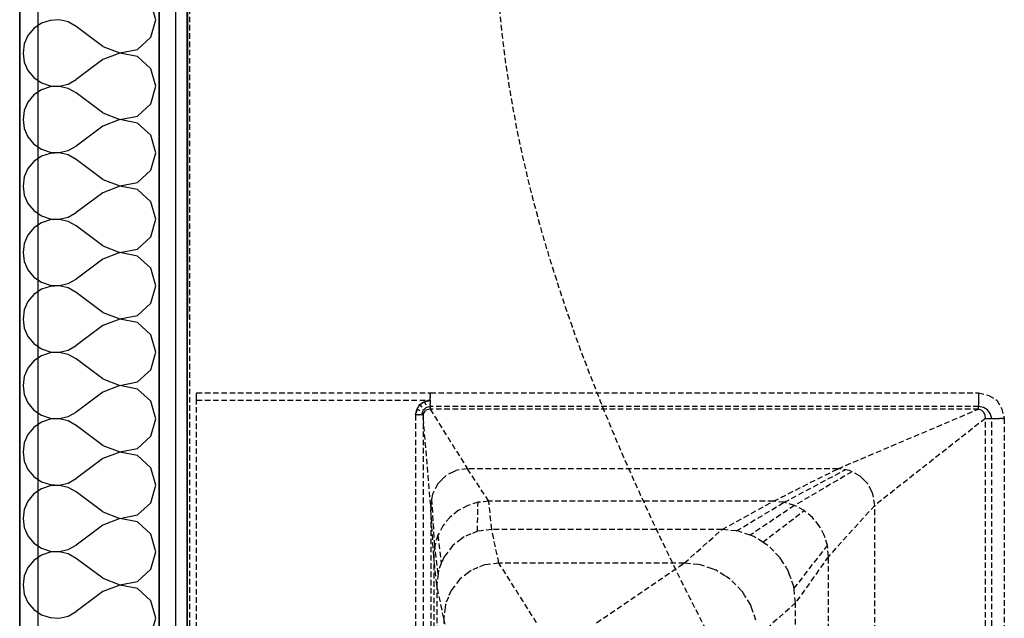
# Model space of a CAD drawing. Extents: x -84507 to 65485, y -25081 to 69038.
# Drawn here: x -6810 to -6274, y 10894 to 11220 of the extents above; entities that cross this region are included whole.
import ezdxf

# ---------------------------------------------------------------- set-up
doc = ezdxf.new("R2010")
doc.units = 0
doc.linetypes.add('EDG-DASH-3', pattern=[4.5, 3, -1.5])
doc.linetypes.add('X-3134-1A-LG-C$0$EDG-DASH-3', pattern=[4.5, 3, -1.5])
for name, color, linetype in [('LIT-SWITCH', 2, 'EDG-DASH-3'), ('X-3134-1A-LG-C$0$ARCH.COLUMNS', 8, 'CONTINUOUS'), ('X-3134-1A-LG-C$0$ARCH.FLOOR', 31, 'X-3134-1A-LG-C$0$EDG-DASH-3'), ('X-3134-1A-LG-C$0$ARCH.ROOM', 31, 'X-3134-1A-LG-C$0$EDG-DASH-3'), ('X-3134-1A-LG-C$0$ARCH.WALL_FULL_HT', 8, 'CONTINUOUS'), ('X-3134-1A-LG-C$0$ARCH.WALL_SLAB_SUPPORT', 8, 'CONTINUOUS'), ('X-3134-1A-LG-C$0$HYDR.FITTING', 31, 'X-3134-1A-LG-C$0$EDG-DASH-3'), ('X-3134-1A-LG-C$0$RCP', 11, 'CONTINUOUS'), ('X-XREF', 7, 'CONTINUOUS')]:
    doc.layers.add(name, color=color, linetype=linetype)

# ---------------------------------------------------------------- blocks, each defined once
blk = doc.blocks.new('X-3134-1A-LG-C')
at = {"layer": 'X-3134-1A-LG-C$0$ARCH.COLUMNS'}
for p, q in [((-6800.34, 10640), (-6800.34, 12160)), ((-6810.34, 10650), (-6810.34, 12150))]:
    blk.add_line(p, q, dxfattribs=at)
at = {"layer": 'X-3134-1A-LG-C$0$ARCH.FLOOR'}
for p, q in [((-6810.34, 13760.6), (-6810.34, 9941.79)), ((-6810.34, 13760.6), (-6810.34, 9941.79)), ((-6810.34, 12900), (-6810.34, 9941.79)), ((-6734.34, 12353.6), (-6734.34, 10141.78)), ((-6725.34, 10141.78), (-6725.34, 12353.6)), ((-6717.82, 12315.13), (-6717.82, 10181.37)), ((-6717.82, 12315.13), (-6717.82, 10181.37)), ((-6810.34, 10650), (-6810.34, 12150))]:
    blk.add_line(p, q, dxfattribs=at)
at = {"layer": 'X-3134-1A-LG-C$0$ARCH.ROOM'}
blk.add_line((-6719.33, 12316.6), (-6719.33, 10180.84), dxfattribs=at)
at = {"layer": 'X-3134-1A-LG-C$0$ARCH.WALL_FULL_HT'}
for p, q in [((-6810.34, 10141.78), (-6810.34, 12353.6)), ((-6810.34, 12353.6), (-6810.34, 10141.78)), ((-6734.34, 10141.78), (-6734.34, 12353.6)), ((-6725.34, 10141.78), (-6725.34, 12353.6))]:
    blk.add_line(p, q, dxfattribs=at)
at = {"layer": 'X-3134-1A-LG-C$0$ARCH.WALL_SLAB_SUPPORT'}
blk.add_line((-6810.34, 9240.63), (-6810.34, 12543.6), dxfattribs=at)
at = {"layer": 'X-3134-1A-LG-C$0$HYDR.FITTING'}
for p, q in [((-6713.99, 11017.01), (-6586.8, 11017.01)), ((-6713.99, 11017.01), (-6713.99, 11016.6)), ((-6713.99, 11016.46), (-6713.99, 11016.6)), ((-6713.99, 11015.71), (-6713.99, 11016.46)), ((-6713.99, 11014.96), (-6713.99, 11015.71)), ((-6713.99, 11014.45), (-6713.99, 11014.96)), ((-6713.99, 11012.91), (-6713.99, 11014.45)), ((-6586.8, 11016.6), (-6586.8, 11017.01)), ((-6586.8, 11017.01), (-6288.12, 11017.01)), ((-6586.8, 11016.6), (-6586.8, 11016.46)), ((-6586.8, 11016.46), (-6586.8, 11016.1)), ((-6586.8, 11015.71), (-6586.8, 11016.1)), ((-6586.8, 11015.71), (-6586.8, 11014.96)), ((-6586.8, 11014.45), (-6586.8, 11014.96)), ((-6586.8, 11014.45), (-6586.8, 11013.98)), ((-6288.12, 11017.01), (-6288.12, 11016.18)), ((-6288.12, 11017.01), (-6282.63, 11015.5)), ((-6288.12, 11016.18), (-6288.12, 11014.02)), ((-6288.12, 11014.02), (-6288.12, 11011.41)), ((-6282.63, 11015.5), (-6278.22, 11012.91)), ((-6713.99, 11012.91), (-6586.8, 11012.91)), ((-6713.99, 10421.15), (-6713.99, 11012.91)), ((-6593.73, 11008.91), (-6594.8, 11004.91)), ((-6593.94, 11008.05), (-6593.01, 11009.63)), ((-6593.85, 11008.46), (-6593.48, 11008.83)), ((-6590.8, 11011.84), (-6593.73, 11008.91)), ((-6593.01, 11009.63), (-6592.46, 11010.57)), ((-6592.46, 11010.57), (-6591.52, 11011.12)), ((-6591.09, 11009.2), (-6592.27, 11010.37)), ((-6592.27, 11010.37), (-6592.27, 11010.37)), ((-6591.52, 11011.12), (-6589.94, 11012.05)), ((-6586.8, 11012.91), (-6590.8, 11011.84)), ((-6590.01, 11012.01), (-6590.17, 11012.01)), ((-6589.94, 11012.05), (-6586.86, 11012.89)), ((-6589.94, 11012.05), (-6589.11, 11010.47)), ((-6589.15, 11008.74), (-6589.92, 11007.99)), ((-6588.56, 11008.91), (-6589.15, 11008.74)), ((-6586.8, 11009.41), (-6588.56, 11008.91)), ((-6586.86, 11012.89), (-6586.8, 11012.91)), ((-6586.8, 11012.91), (-6586.8, 11013.98)), ((-6586.8, 11012.91), (-6586.8, 11011.54)), ((-6586.8, 11011.42), (-6586.8, 11011.54)), ((-6586.8, 11011.42), (-6586.8, 11010.93)), ((-6586.8, 11010.32), (-6586.8, 11010.93)), ((-6586.8, 11010.32), (-6586.8, 11010.32)), ((-6586.8, 11010.32), (-6586.8, 11009.41)), ((-6288.12, 11009.41), (-6586.8, 11009.41)), ((-6586.8, 11009.41), (-6586.8, 11008.11)), ((-6288.12, 11011.41), (-6288.12, 11009.41)), ((-6288.12, 11008.11), (-6288.12, 11009.41)), ((-6285.46, 11008.87), (-6288.12, 11009.41)), ((-6285.41, 11008.86), (-6285.46, 11008.87)), ((-6283.25, 11007.74), (-6285.41, 11008.86)), ((-6278.22, 11012.91), (-6275.63, 11008.5)), ((-6594.8, 11004.91), (-6593.94, 11008.05)), ((-6593.53, 11004.91), (-6594.8, 11004.91)), ((-6594.8, 11004.91), (-6594.8, 10580.62)), ((-6593.94, 11008.05), (-6592.43, 11007.24)), ((-6592.96, 11004.91), (-6593.53, 11004.91)), ((-6592.96, 11004.91), (-6592.75, 11004.91)), ((-6592.75, 11004.91), (-6592.65, 11004.91)), ((-6592.39, 11004.91), (-6592.65, 11004.91)), ((-6591.48, 11004.91), (-6592.39, 11004.91)), ((-6590.9, 11006.66), (-6591.48, 11004.91)), ((-6591.31, 11004.91), (-6591.48, 11004.91)), ((-6591.25, 11004.91), (-6591.31, 11004.91)), ((-6591.23, 11004.91), (-6591.25, 11004.91)), ((-6591.05, 11004.91), (-6591.23, 11004.91)), ((-6591.05, 11004.91), (-6590.79, 11004.91)), ((-6590.71, 11007.24), (-6590.9, 11006.66)), ((-6590.79, 11004.91), (-6589.28, 11007.24)), ((-6590.79, 11004.91), (-6590.7, 11004.91)), ((-6589.92, 11007.99), (-6590.71, 11007.24)), ((-6590.54, 11005.3), (-6590.7, 11004.91)), ((-6586.51, 10955.64), (-6590.7, 11004.91)), ((-6590.7, 11004.91), (-6590.7, 10580.62)), ((-6588.67, 11007.76), (-6589.28, 11007.24)), ((-6586.8, 11008.11), (-6588.67, 11007.76)), ((-6288.12, 11008.11), (-6586.8, 11008.11)), ((-6586.8, 11008.11), (-6566.51, 10975.64)), ((-6364.66, 10975.64), (-6288.12, 11008.11)), ((-6286.43, 11007.28), (-6288.12, 11008.11)), ((-6285.95, 11007.04), (-6286.43, 11007.28)), ((-6285.27, 11006.14), (-6285.95, 11007.04)), ((-6284.69, 11005.37), (-6285.27, 11006.14)), ((-6284.61, 11004.71), (-6284.69, 11005.37)), ((-6284.43, 11003.01), (-6284.61, 11004.71)), ((-6283.21, 11007.72), (-6283.25, 11007.74)), ((-6281.85, 11005.68), (-6283.21, 11007.72)), ((-6281.83, 11005.64), (-6281.85, 11005.68)), ((-6280.93, 11003.01), (-6281.83, 11005.64)), ((-6275.63, 11008.5), (-6274.12, 11003.01)), ((-6284.43, 11003.01), (-6344.66, 10955.64)), ((-6284.43, 10579.62), (-6284.43, 11003.01)), ((-6284.43, 11003.01), (-6280.93, 11003.01)), ((-6280.93, 10579.62), (-6280.93, 11003.01)), ((-6280.93, 11003.01), (-6278.77, 11003.01)), ((-6278.77, 11003.01), (-6278.77, 11003.01)), ((-6278.77, 11003.01), (-6278.05, 11003.01)), ((-6278.05, 11003.01), (-6278.05, 11003.01)), ((-6278.05, 11003.01), (-6276.65, 11003.01)), ((-6275.26, 11003.01), (-6276.65, 11003.01)), ((-6275.26, 11003.01), (-6274.98, 11003.01)), ((-6274.12, 11003.01), (-6274.98, 11003.01)), ((-6274.12, 11003.01), (-6274.12, 10579.62)), ((-6578.26, 10971.82), (-6580.48, 10969.61)), ((-6574.08, 10973.95), (-6578.26, 10971.82)), ((-6572.69, 10974.66), (-6574.08, 10973.95)), ((-6566.51, 10975.64), (-6572.69, 10974.66)), ((-6364.66, 10975.64), (-6566.51, 10975.64)), ((-6554.89, 10957.93), (-6566.51, 10975.64)), ((-6399.86, 10957.93), (-6364.66, 10975.64)), ((-6394.01, 10957.36), (-6360.8, 10975.03)), ((-6357.08, 10973.95), (-6388.38, 10955.64)), ((-6358.48, 10974.66), (-6364.66, 10975.64)), ((-6357.08, 10973.95), (-6358.48, 10974.66)), ((-6352.9, 10971.82), (-6357.08, 10973.95)), ((-6350.69, 10969.61), (-6352.9, 10971.82)), ((-6582.69, 10967.4), (-6584.82, 10963.22)), ((-6580.48, 10969.61), (-6582.69, 10967.4)), ((-6348.48, 10967.4), (-6350.69, 10969.61)), ((-6346.35, 10963.22), (-6348.48, 10967.4)), ((-6585.53, 10961.82), (-6586.51, 10955.64)), ((-6584.82, 10963.22), (-6585.53, 10961.82)), ((-6345.64, 10961.82), (-6346.35, 10963.22)), ((-6344.66, 10955.64), (-6345.64, 10961.82)), ((-6584.89, 10927.93), (-6586.51, 10955.64)), ((-6586.51, 10955.64), (-6586.51, 10626.41)), ((-6584.32, 10933.78), (-6585.9, 10959.51)), ((-6566.37, 10955.64), (-6571.55, 10952.87)), ((-6560.74, 10957.36), (-6566.37, 10955.64)), ((-6561.01, 10941.6), (-6560.74, 10957.36)), ((-6554.89, 10957.93), (-6560.74, 10957.36)), ((-6399.86, 10957.93), (-6554.89, 10957.93)), ((-6553.24, 10942.62), (-6554.89, 10957.93)), ((-6427.8, 10942.62), (-6399.86, 10957.93)), ((-6420.01, 10941.75), (-6394.01, 10957.36)), ((-6388.38, 10955.64), (-6412.56, 10939.4)), ((-6394.01, 10957.36), (-6399.86, 10957.93)), ((-6388.38, 10955.64), (-6394.01, 10957.36)), ((-6383.19, 10952.87), (-6388.38, 10955.64)), ((-6344.66, 10955.64), (-6369.86, 10927.93)), ((-6344.66, 10626.41), (-6344.66, 10955.64)), ((-6571.55, 10952.87), (-6576.1, 10949.14)), ((-6405.7, 10935.68), (-6383.19, 10952.87)), ((-6378.64, 10949.14), (-6383.19, 10952.87)), ((-6579.83, 10944.59), (-6582.6, 10939.41)), ((-6576.1, 10949.14), (-6579.83, 10944.59)), ((-6374.91, 10944.59), (-6378.64, 10949.14)), ((-6372.14, 10939.41), (-6374.91, 10944.59)), ((-6582.6, 10939.41), (-6584.32, 10933.78)), ((-6582.6, 10939.41), (-6580.72, 10924.01)), ((-6564.63, 10940.1), (-6568.24, 10938.6)), ((-6561.01, 10941.6), (-6564.63, 10940.1)), ((-6559.07, 10941.86), (-6561.01, 10941.6)), ((-6553.24, 10942.62), (-6559.07, 10941.86)), ((-6427.8, 10942.62), (-6553.24, 10942.62)), ((-6549.42, 10924.31), (-6553.24, 10942.62)), ((-6448.43, 10924.31), (-6427.8, 10942.62)), ((-6420.01, 10941.75), (-6427.8, 10942.62)), ((-6418.9, 10941.62), (-6420.01, 10941.75)), ((-6412.56, 10939.4), (-6418.9, 10941.62)), ((-6410.44, 10938.66), (-6412.56, 10939.4)), ((-6370.43, 10933.78), (-6372.14, 10939.41)), ((-6584.32, 10933.78), (-6584.89, 10927.93)), ((-6582.48, 10918.45), (-6584.32, 10933.78)), ((-6574.46, 10933.84), (-6578.03, 10929.18)), ((-6569.8, 10937.41), (-6574.46, 10933.84)), ((-6568.24, 10938.6), (-6569.8, 10937.41)), ((-6405.7, 10935.68), (-6410.44, 10938.66)), ((-6402.86, 10933.9), (-6405.7, 10935.68)), ((-6399.69, 10930.73), (-6402.86, 10933.9)), ((-6388.68, 10910.41), (-6370.43, 10933.78)), ((-6369.86, 10927.93), (-6370.43, 10933.78)), ((-6578.03, 10929.18), (-6579.23, 10927.62)), ((-6396.53, 10927.56), (-6399.69, 10930.73)), ((-6583.24, 10912.62), (-6584.89, 10927.93)), ((-6584.89, 10927.93), (-6584.89, 10654.13)), ((-6580.72, 10924.01), (-6582.22, 10920.39)), ((-6579.23, 10927.62), (-6580.72, 10924.01)), ((-6557.18, 10923.29), (-6560.8, 10921.79)), ((-6555.24, 10923.55), (-6557.18, 10923.29)), ((-6549.42, 10924.31), (-6555.24, 10923.55)), ((-6448.43, 10924.31), (-6549.42, 10924.31)), ((-6528.8, 10891.79), (-6549.42, 10924.31)), ((-6496.19, 10891.79), (-6448.43, 10924.31)), ((-6440.64, 10923.43), (-6448.43, 10924.31)), ((-6439.53, 10923.31), (-6440.64, 10923.43)), ((-6433.19, 10921.09), (-6439.53, 10923.31)), ((-6394.74, 10924.72), (-6396.53, 10927.56)), ((-6391.76, 10919.98), (-6394.74, 10924.72)), ((-6369.86, 10927.93), (-6387.8, 10902.62)), ((-6369.86, 10654.13), (-6369.86, 10927.93)), ((-6582.48, 10918.45), (-6583.24, 10912.62)), ((-6582.22, 10920.39), (-6582.48, 10918.45)), ((-6565.97, 10919.1), (-6570.63, 10915.53)), ((-6564.42, 10920.29), (-6565.97, 10919.1)), ((-6560.8, 10921.79), (-6564.42, 10920.29)), ((-6431.07, 10920.35), (-6433.19, 10921.09)), ((-6426.33, 10917.37), (-6431.07, 10920.35)), ((-6391.02, 10917.86), (-6391.76, 10919.98)), ((-6388.8, 10911.52), (-6391.02, 10917.86)), ((-6579.42, 10894.31), (-6583.24, 10912.62)), ((-6583.24, 10912.62), (-6583.24, 10669.43)), ((-6570.63, 10915.53), (-6574.21, 10910.87)), ((-6423.49, 10915.59), (-6426.33, 10917.37)), ((-6420.32, 10912.42), (-6423.49, 10915.59)), ((-6417.16, 10909.25), (-6420.32, 10912.42)), ((-6575.4, 10909.31), (-6576.9, 10905.69)), ((-6574.21, 10910.87), (-6575.4, 10909.31)), ((-6415.37, 10906.41), (-6417.16, 10909.25)), ((-6388.68, 10910.41), (-6388.8, 10911.52)), ((-6387.8, 10902.62), (-6388.68, 10910.41)), ((-6578.4, 10902.08), (-6578.65, 10900.14)), ((-6576.9, 10905.69), (-6578.4, 10902.08)), ((-6412.39, 10901.67), (-6415.37, 10906.41)), ((-6411.65, 10899.55), (-6412.39, 10901.67)), ((-6387.8, 10902.62), (-6408.43, 10884.31)), ((-6387.8, 10679.43), (-6387.8, 10902.62)), ((-6578.65, 10900.14), (-6579.42, 10894.31)), ((-6409.43, 10893.21), (-6411.65, 10899.55)), ((-6568.8, 10851.79), (-6579.42, 10894.31)), ((-6579.42, 10894.31), (-6579.42, 10687.74))]:
    blk.add_line(p, q, dxfattribs=at)
at = {"layer": 'X-3134-1A-LG-C$0$RCP'}
for p, q in [((-6810.34, 10141.79), (-6810.34, 12543.6)), ((-6810.34, 10141.78), (-6810.34, 12353.6)), ((-6810.34, 12353.6), (-6810.34, 10141.78)), ((-6734.34, 12353.6), (-6734.34, 10141.78)), ((-6734.34, 10141.78), (-6734.34, 12353.6)), ((-6725.34, 10141.78), (-6725.34, 12353.6)), ((-6725.34, 10141.78), (-6725.34, 12353.6)), ((-6719.34, 10171.84), (-6718.23, 12316.6)), ((-6719.33, 12316.6), (-6719.33, 10180.84)), ((-6800.34, 10640), (-6800.34, 12160)), ((-6810.34, 10650), (-6810.34, 12150)), ((-6810.34, 10650), (-6810.34, 12150)), ((-6736.15, 11219.97), (-6738.86, 11229.48)), ((-6798.53, 11218.06), (-6802.65, 11215.23)), ((-6793.8, 11219.65), (-6798.53, 11218.06)), ((-6788.81, 11219.9), (-6793.8, 11219.65)), ((-6783.95, 11218.77), (-6788.81, 11219.9)), ((-6779.58, 11216.35), (-6783.95, 11218.77)), ((-6738.86, 11210.46), (-6736.15, 11219.97)), ((-6802.65, 11215.23), (-6805.83, 11211.39)), ((-6765.11, 11205.49), (-6779.58, 11216.35)), ((-6805.83, 11211.39), (-6807.85, 11206.82)), ((-6746.16, 11203.78), (-6738.86, 11210.46)), ((-6807.85, 11206.82), (-6808.53, 11201.87)), ((-6808.53, 11201.87), (-6807.85, 11196.93)), ((-6765.11, 11205.49), (-6755.87, 11201.95)), ((-6755.87, 11201.8), (-6765.11, 11198.26)), ((-6755.87, 11201.95), (-6746.16, 11203.78)), ((-6746.16, 11199.96), (-6755.87, 11201.8)), ((-6807.85, 11196.93), (-6805.83, 11192.36)), ((-6765.11, 11198.26), (-6779.58, 11187.4)), ((-6738.86, 11193.29), (-6746.16, 11199.96)), ((-6805.83, 11192.36), (-6802.65, 11188.52)), ((-6736.15, 11183.78), (-6738.86, 11193.29)), ((-6802.65, 11188.52), (-6798.53, 11185.69)), ((-6798.53, 11185.69), (-6793.8, 11184.09)), ((-6783.95, 11184.98), (-6779.58, 11187.4)), ((-6798.53, 11181.87), (-6802.65, 11179.04)), ((-6793.8, 11183.46), (-6798.53, 11181.87)), ((-6793.8, 11184.09), (-6788.81, 11183.85)), ((-6788.81, 11183.71), (-6793.8, 11183.46)), ((-6788.81, 11183.85), (-6783.95, 11184.98)), ((-6783.95, 11182.58), (-6788.81, 11183.71)), ((-6779.58, 11180.16), (-6783.95, 11182.58)), ((-6738.86, 11174.27), (-6736.15, 11183.78)), ((-6805.83, 11175.2), (-6807.85, 11170.63)), ((-6802.65, 11179.04), (-6805.83, 11175.2)), ((-6765.11, 11169.3), (-6779.58, 11180.16)), ((-6807.85, 11170.63), (-6808.53, 11165.68)), ((-6746.16, 11167.59), (-6738.86, 11174.27)), ((-6808.53, 11165.68), (-6807.85, 11160.74)), ((-6765.11, 11169.3), (-6755.87, 11165.76)), ((-6755.87, 11165.61), (-6765.11, 11162.06)), ((-6755.87, 11165.76), (-6746.16, 11167.59)), ((-6746.16, 11163.77), (-6755.87, 11165.61)), ((-6807.85, 11160.74), (-6805.83, 11156.17)), ((-6765.11, 11162.06), (-6779.58, 11151.21)), ((-6738.86, 11157.1), (-6746.16, 11163.77)), ((-6805.83, 11156.17), (-6802.65, 11152.33)), ((-6736.15, 11147.59), (-6738.86, 11157.1)), ((-6802.65, 11152.33), (-6798.53, 11149.5)), ((-6798.53, 11149.5), (-6793.8, 11147.9)), ((-6788.81, 11147.66), (-6783.95, 11148.79)), ((-6783.95, 11148.79), (-6779.58, 11151.21)), ((-6802.65, 11142.85), (-6805.83, 11139.01)), ((-6798.53, 11145.68), (-6802.65, 11142.85)), ((-6793.8, 11147.27), (-6798.53, 11145.68)), ((-6793.8, 11147.9), (-6788.81, 11147.66)), ((-6788.81, 11147.52), (-6793.8, 11147.27)), ((-6783.95, 11146.39), (-6788.81, 11147.52)), ((-6779.58, 11143.97), (-6783.95, 11146.39)), ((-6765.11, 11133.11), (-6779.58, 11143.97)), ((-6738.86, 11138.08), (-6736.15, 11147.59)), ((-6805.83, 11139.01), (-6807.85, 11134.44)), ((-6746.16, 11131.4), (-6738.86, 11138.08)), ((-6807.85, 11134.44), (-6808.53, 11129.49)), ((-6765.11, 11133.11), (-6755.87, 11129.57)), ((-6808.53, 11129.49), (-6807.85, 11124.55)), ((-6755.87, 11129.42), (-6765.11, 11125.87)), ((-6755.87, 11129.57), (-6746.16, 11131.4)), ((-6746.16, 11127.58), (-6755.87, 11129.42)), ((-6738.86, 11120.91), (-6746.16, 11127.58)), ((-6807.85, 11124.55), (-6805.83, 11119.98)), ((-6765.11, 11125.87), (-6779.58, 11115.02)), ((-6805.83, 11119.98), (-6802.65, 11116.14)), ((-6802.65, 11116.14), (-6798.53, 11113.31)), ((-6736.15, 11111.4), (-6738.86, 11120.91)), ((-6798.53, 11113.31), (-6793.8, 11111.71)), ((-6793.8, 11111.08), (-6798.53, 11109.49)), ((-6793.8, 11111.71), (-6788.81, 11111.47)), ((-6788.81, 11111.33), (-6793.8, 11111.08)), ((-6788.81, 11111.47), (-6783.95, 11112.6)), ((-6783.95, 11110.2), (-6788.81, 11111.33)), ((-6783.95, 11112.6), (-6779.58, 11115.02)), ((-6738.86, 11101.88), (-6736.15, 11111.4)), ((-6802.65, 11106.66), (-6805.83, 11102.82)), ((-6798.53, 11109.49), (-6802.65, 11106.66)), ((-6779.58, 11107.78), (-6783.95, 11110.2)), ((-6765.11, 11096.92), (-6779.58, 11107.78)), ((-6805.83, 11102.82), (-6807.85, 11098.25)), ((-6746.16, 11095.21), (-6738.86, 11101.88)), ((-6807.85, 11098.25), (-6808.53, 11093.3)), ((-6765.11, 11096.92), (-6755.87, 11093.38)), ((-6755.87, 11093.38), (-6746.16, 11095.21)), ((-6808.53, 11093.3), (-6807.85, 11088.36)), ((-6765.11, 11089.68), (-6779.58, 11078.83)), ((-6755.87, 11093.23), (-6765.11, 11089.68)), ((-6746.16, 11091.39), (-6755.87, 11093.23)), ((-6738.86, 11084.72), (-6746.16, 11091.39)), ((-6807.85, 11088.36), (-6805.83, 11083.79)), ((-6805.83, 11083.79), (-6802.65, 11079.95)), ((-6736.15, 11075.21), (-6738.86, 11084.72)), ((-6802.65, 11079.95), (-6798.53, 11077.12)), ((-6783.95, 11076.41), (-6779.58, 11078.83)), ((-6798.53, 11073.3), (-6802.65, 11070.47)), ((-6798.53, 11077.12), (-6793.8, 11075.52)), ((-6793.8, 11074.89), (-6798.53, 11073.3)), ((-6793.8, 11075.52), (-6788.81, 11075.28)), ((-6788.81, 11075.13), (-6793.8, 11074.89)), ((-6788.81, 11075.28), (-6783.95, 11076.41)), ((-6783.95, 11074), (-6788.81, 11075.13)), ((-6779.58, 11071.59), (-6783.95, 11074)), ((-6738.86, 11065.69), (-6736.15, 11075.21)), ((-6802.65, 11070.47), (-6805.83, 11066.63)), ((-6765.11, 11060.73), (-6779.58, 11071.59)), ((-6805.83, 11066.63), (-6807.85, 11062.06)), ((-6746.16, 11059.02), (-6738.86, 11065.69)), ((-6807.85, 11062.06), (-6808.53, 11057.11)), ((-6808.53, 11057.11), (-6807.85, 11052.17)), ((-6765.11, 11060.73), (-6755.87, 11057.19)), ((-6755.87, 11057.04), (-6765.11, 11053.49)), ((-6755.87, 11057.19), (-6746.16, 11059.02)), ((-6746.16, 11055.2), (-6755.87, 11057.04)), ((-6807.85, 11052.17), (-6805.83, 11047.6)), ((-6765.11, 11053.49), (-6779.58, 11042.64)), ((-6738.86, 11048.53), (-6746.16, 11055.2)), ((-6805.83, 11047.6), (-6802.65, 11043.76)), ((-6736.15, 11039.02), (-6738.86, 11048.53)), ((-6802.65, 11043.76), (-6798.53, 11040.93)), ((-6798.53, 11040.93), (-6793.8, 11039.33)), ((-6783.95, 11040.22), (-6779.58, 11042.64)), ((-6798.53, 11037.11), (-6802.65, 11034.28)), ((-6793.8, 11038.7), (-6798.53, 11037.11)), ((-6793.8, 11039.33), (-6788.81, 11039.09)), ((-6788.81, 11038.94), (-6793.8, 11038.7)), ((-6788.81, 11039.09), (-6783.95, 11040.22)), ((-6783.95, 11037.81), (-6788.81, 11038.94)), ((-6779.58, 11035.4), (-6783.95, 11037.81)), ((-6738.86, 11029.5), (-6736.15, 11039.02)), ((-6805.83, 11030.44), (-6807.85, 11025.87)), ((-6802.65, 11034.28), (-6805.83, 11030.44)), ((-6765.11, 11024.54), (-6779.58, 11035.4)), ((-6807.85, 11025.87), (-6808.53, 11020.92)), ((-6746.16, 11022.83), (-6738.86, 11029.5)), ((-6808.53, 11020.92), (-6807.85, 11015.98)), ((-6765.11, 11024.54), (-6755.87, 11021)), ((-6755.87, 11020.85), (-6765.11, 11017.3)), ((-6755.87, 11021), (-6746.16, 11022.83)), ((-6746.16, 11019.01), (-6755.87, 11020.85)), ((-6807.85, 11015.98), (-6805.83, 11011.41)), ((-6765.11, 11017.3), (-6779.58, 11006.45)), ((-6738.86, 11012.34), (-6746.16, 11019.01)), ((-6805.83, 11011.41), (-6802.65, 11007.56)), ((-6736.15, 11002.83), (-6738.86, 11012.34)), ((-6802.65, 11007.56), (-6798.53, 11004.74)), ((-6798.53, 11004.74), (-6793.8, 11003.14)), ((-6788.81, 11002.9), (-6783.95, 11004.03)), ((-6783.95, 11004.03), (-6779.58, 11006.45)), ((-6802.65, 10998.09), (-6805.83, 10994.24)), ((-6798.53, 11000.92), (-6802.65, 10998.09)), ((-6793.8, 11002.51), (-6798.53, 11000.92)), ((-6793.8, 11003.14), (-6788.81, 11002.9)), ((-6788.81, 11002.75), (-6793.8, 11002.51)), ((-6783.95, 11001.62), (-6788.81, 11002.75)), ((-6779.58, 10999.21), (-6783.95, 11001.62)), ((-6765.11, 10988.35), (-6779.58, 10999.21)), ((-6738.86, 10993.31), (-6736.15, 11002.83)), ((-6805.83, 10994.24), (-6807.85, 10989.68)), ((-6746.16, 10986.64), (-6738.86, 10993.31)), ((-6807.85, 10989.68), (-6808.53, 10984.73)), ((-6765.11, 10988.35), (-6755.87, 10984.8)), ((-6808.53, 10984.73), (-6807.85, 10979.79)), ((-6755.87, 10984.66), (-6765.11, 10981.11)), ((-6755.87, 10984.8), (-6746.16, 10986.64)), ((-6746.16, 10982.82), (-6755.87, 10984.66)), ((-6738.86, 10976.15), (-6746.16, 10982.82)), ((-6807.85, 10979.79), (-6805.83, 10975.22)), ((-6765.11, 10981.11), (-6779.58, 10970.26)), ((-6805.83, 10975.22), (-6802.65, 10971.37)), ((-6802.65, 10971.37), (-6798.53, 10968.55)), ((-6736.15, 10966.64), (-6738.86, 10976.15)), ((-6798.53, 10968.55), (-6793.8, 10966.95)), ((-6793.8, 10966.32), (-6798.53, 10964.73)), ((-6793.8, 10966.95), (-6788.81, 10966.71)), ((-6788.81, 10966.56), (-6793.8, 10966.32)), ((-6788.81, 10966.71), (-6783.95, 10967.84)), ((-6783.95, 10965.43), (-6788.81, 10966.56)), ((-6783.95, 10967.84), (-6779.58, 10970.26)), ((-6738.86, 10957.12), (-6736.15, 10966.64)), ((-6802.65, 10961.9), (-6805.83, 10958.05)), ((-6798.53, 10964.73), (-6802.65, 10961.9)), ((-6779.58, 10963.02), (-6783.95, 10965.43)), ((-6765.11, 10952.16), (-6779.58, 10963.02)), ((-6805.83, 10958.05), (-6807.85, 10953.49)), ((-6746.16, 10950.45), (-6738.86, 10957.12)), ((-6807.85, 10953.49), (-6808.53, 10948.54)), ((-6765.11, 10952.16), (-6755.87, 10948.61)), ((-6755.87, 10948.61), (-6746.16, 10950.45)), ((-6808.53, 10948.54), (-6807.85, 10943.6)), ((-6765.11, 10944.92), (-6779.58, 10934.06)), ((-6755.87, 10948.47), (-6765.11, 10944.92)), ((-6746.16, 10946.63), (-6755.87, 10948.47)), ((-6738.86, 10939.96), (-6746.16, 10946.63)), ((-6807.85, 10943.6), (-6805.83, 10939.03)), ((-6805.83, 10939.03), (-6802.65, 10935.18)), ((-6736.15, 10930.45), (-6738.86, 10939.96)), ((-6802.65, 10935.18), (-6798.53, 10932.36)), ((-6783.95, 10931.65), (-6779.58, 10934.06)), ((-6798.53, 10928.54), (-6802.65, 10925.71)), ((-6798.53, 10932.36), (-6793.8, 10930.76)), ((-6793.8, 10930.13), (-6798.53, 10928.54)), ((-6793.8, 10930.76), (-6788.81, 10930.52)), ((-6788.81, 10930.37), (-6793.8, 10930.13)), ((-6788.81, 10930.52), (-6783.95, 10931.65)), ((-6783.95, 10929.24), (-6788.81, 10930.37)), ((-6779.58, 10926.83), (-6783.95, 10929.24)), ((-6738.86, 10920.93), (-6736.15, 10930.45)), ((-6802.65, 10925.71), (-6805.83, 10921.86)), ((-6765.11, 10915.97), (-6779.58, 10926.83)), ((-6805.83, 10921.86), (-6807.85, 10917.3)), ((-6746.16, 10914.26), (-6738.86, 10920.93)), ((-6807.85, 10917.3), (-6808.53, 10912.35)), ((-6808.53, 10912.35), (-6807.85, 10907.41)), ((-6765.11, 10915.97), (-6755.87, 10912.42)), ((-6755.87, 10912.28), (-6765.11, 10908.73)), ((-6755.87, 10912.42), (-6746.16, 10914.26)), ((-6746.16, 10910.44), (-6755.87, 10912.28)), ((-6807.85, 10907.41), (-6805.83, 10902.84)), ((-6765.11, 10908.73), (-6779.58, 10897.87)), ((-6738.86, 10903.77), (-6746.16, 10910.44)), ((-6805.83, 10902.84), (-6802.65, 10898.99)), ((-6736.15, 10894.26), (-6738.86, 10903.77)), ((-6802.65, 10898.99), (-6798.53, 10896.17)), ((-6798.53, 10896.17), (-6793.8, 10894.57)), ((-6783.95, 10895.46), (-6779.58, 10897.87)), ((-6793.8, 10894.57), (-6788.81, 10894.33)), ((-6788.81, 10894.33), (-6783.95, 10895.46)), ((-6738.86, 10884.74), (-6736.15, 10894.26))]:
    blk.add_line(p, q, dxfattribs=at)

msp = doc.modelspace()

# ---------------------------------------------------------------- linework, layer by layer
at = {"layer": 'LIT-SWITCH'}
msp.add_spline([(-6300, 10650), (-6550, 11300), (-6300, 11850)], degree=3, dxfattribs=at)

# ---------------------------------------------------------------- block references
at = {"layer": 'X-XREF'}
msp.add_blockref('X-3134-1A-LG-C', (0, 0), dxfattribs=at)

doc.saveas('drawing.dxf')
